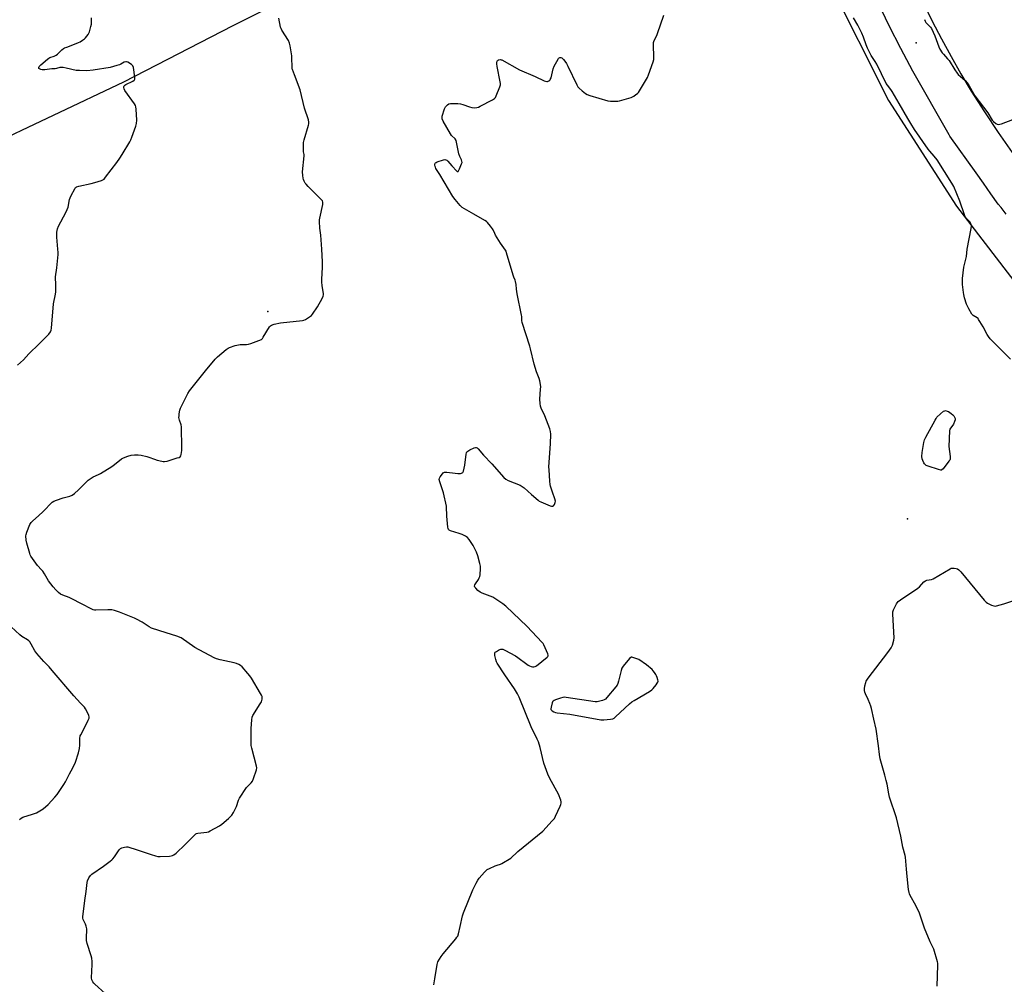
# Model space of a CAD drawing. Units: inches. Extents: x 1207768 to 1213768, y 533455 to 537456.
# Drawn here: x 1210597 to 1211197, y 535873 to 536462 of the extents above; entities that cross this region are included whole.
import ezdxf

# ---------------------------------------------------------------- set-up
doc = ezdxf.new("R2010")
doc.units = ezdxf.units.IN
doc.header["$MEASUREMENT"] = 0
for name, color, linetype in [('ELEV-Spot Elevation', 7, 'Continuous'), ('NTRL-Farm Land', 3, 'Continuous'), ('TRANS-Road', 130, 'Continuous'), ('Undefined', 1, 'Continuous')]:
    doc.layers.add(name, color=color, linetype=linetype)

msp = doc.modelspace()

# ---------------------------------------------------------------- linework, layer by layer
at = {"layer": 'ELEV-Spot Elevation'}
for p in [(1211143.58, 536447.95, 386.72), (1210748.17, 536284.03, 381.88), (1211138.34, 536157.33, 385.66)]:
    msp.add_point(p, dxfattribs=at)
at = {"layer": 'NTRL-Farm Land'}
for points in [[(1210574.4, 536383.4), (1210660.27, 536424.09), (1210727.07, 536458.58), (1210803.48, 536497.2)], [(1211089.96, 536486.22), (1211126.7, 536412.68), (1211168.1, 536348.2), (1211216.44, 536285.22)]]:
    msp.add_lwpolyline(points, dxfattribs=at)
at = {"layer": 'TRANS-Road'}
for points in [[(1211198.48, 536343.4), (1211195.37, 536347.35), (1211193.65, 536349.52), (1211188.99, 536355.78), (1211184.52, 536362.17), (1211180.22, 536368.67), (1211164.13, 536390.96), (1211163.61, 536391.78), (1211141.57, 536430.6), (1211134.26, 536444.38), (1211127.18, 536458.27), (1211120.34, 536472.29)], [(1211148.01, 536472.2), (1211153.4, 536461.21), (1211159.01, 536450.34), (1211164.83, 536439.57), (1211170.87, 536428.93), (1211177.12, 536418.41), (1211185.25, 536405.76), (1211193.61, 536393.25), (1211202.18, 536380.89)]]:
    msp.add_lwpolyline(points, dxfattribs=at)
at = {"layer": 'Undefined'}
for points, elevation in [([(1210595.38, 536251.2), (1210599.07, 536254.52), (1210602.44, 536258.02), (1210608.73, 536264.15), (1210614.49, 536270.11), (1210615.59, 536271.47), (1210616.03, 536272.52), (1210616.22, 536273.69), (1210617.42, 536288.63), (1210618.56, 536294.57), (1210618.77, 536295.98), (1210618.86, 536299.98), (1210618.68, 536305.05), (1210619.5, 536310.56), (1210620.24, 536318.77), (1210620.28, 536319.93), (1210620.15, 536321.93), (1210619.39, 536329.37), (1210619.37, 536331.03), (1210619.47, 536332.4), (1210619.94, 536334.41), (1210620.52, 536336.06), (1210624.94, 536344.41), (1210625.85, 536346.29), (1210626.26, 536347.69), (1210627.19, 536352.3), (1210627.54, 536353.4), (1210628.18, 536354.72), (1210630.43, 536358.85), (1210630.91, 536359.55), (1210631.52, 536360.07), (1210632.84, 536360.52), (1210640.29, 536362.11), (1210642.56, 536362.68), (1210646.79, 536363.92), (1210647.58, 536364.26), (1210648.25, 536364.77), (1210649.19, 536365.88), (1210655.97, 536374.84), (1210657.81, 536377.44), (1210659.36, 536379.86), (1210663.92, 536387.48), (1210664.6, 536388.78), (1210665.24, 536390.41), (1210667.65, 536397), (1210668.12, 536398.67), (1210668.15, 536400.7), (1210667.83, 536407.47), (1210667.68, 536408.91), (1210667.43, 536409.72), (1210666.84, 536410.73), (1210660.97, 536418.9), (1210660.45, 536419.85), (1210660.29, 536420.62), (1210660.31, 536421.14), (1210660.45, 536421.63), (1210660.9, 536422.16), (1210661.54, 536422.53), (1210665.83, 536424.58), (1210666.52, 536425.04), (1210666.84, 536425.42), (1210666.93, 536425.65), (1210667, 536426.15), (1210666.96, 536426.99), (1210666.18, 536432.84), (1210665.81, 536433.87), (1210665.02, 536434.65), (1210662.74, 536436.05), (1210661.97, 536436.34), (1210661.47, 536436.36), (1210660.5, 536436.04), (1210658.53, 536434.9), (1210657.75, 536434.54), (1210656.09, 536434.01), (1210651.88, 536432.87), (1210641.52, 536431.29), (1210637.72, 536430.91), (1210633.25, 536430.98), (1210631.18, 536431.11), (1210625.18, 536432.41), (1210623.22, 536432.79), (1210622.11, 536432.92), (1210621.31, 536432.86), (1210619.26, 536432.21), (1210618.52, 536432.06), (1210616.4, 536431.99), (1210612.12, 536431.53), (1210610.41, 536431.48), (1210609.6, 536431.63), (1210608.89, 536431.98), (1210608.54, 536432.29), (1210608.43, 536432.47), (1210608.38, 536432.82), (1210608.67, 536433.44), (1210609.6, 536434.47), (1210613.82, 536438.01), (1210614.53, 536438.49), (1210615.26, 536438.86), (1210617.76, 536439.71), (1210618.97, 536440.29), (1210619.83, 536440.96), (1210622.59, 536443.69), (1210623.45, 536444.39), (1210624.17, 536444.8), (1210625.47, 536445.36), (1210629.26, 536446.6), (1210632.65, 536448.02), (1210633.65, 536448.56), (1210635.1, 536449.51), (1210636.26, 536450.37), (1210636.91, 536450.97), (1210638.62, 536453.03), (1210639.05, 536453.79), (1210639.35, 536454.63), (1210640.18, 536457.82), (1210640.49, 536459.28), (1210640.56, 536460.16), (1210640.53, 536463.07)], 380), ([(1210649, 535867.79), (1210642.53, 535873.51), (1210641.92, 535874.14), (1210641.44, 535874.84), (1210640.89, 535876.14), (1210640.69, 535877.25), (1210641.03, 535885.45), (1210640.95, 535887.22), (1210640.73, 535889.27), (1210640.39, 535890.7), (1210637.99, 535898.32), (1210637.56, 535900.03), (1210637.46, 535901.21), (1210637.48, 535902.69), (1210637.79, 535905.72), (1210637.66, 535907.12), (1210637.36, 535908.79), (1210636.91, 535910.11), (1210635.46, 535912.84), (1210635.25, 535913.63), (1210635.24, 535914.46), (1210636.48, 535924.56), (1210637.3, 535929.93), (1210637.86, 535935.39), (1210638.13, 535936.5), (1210639.02, 535938.31), (1210639.94, 535939.76), (1210640.77, 535940.56), (1210647.88, 535945.48), (1210651.95, 535948.46), (1210653.09, 535949.38), (1210653.69, 535950.02), (1210654.57, 535951.18), (1210657.4, 535955.36), (1210658.18, 535956.2), (1210659.15, 535956.68), (1210660.79, 535957.14), (1210661.9, 535957.27), (1210662.77, 535957.16), (1210668.52, 535955.5), (1210676.92, 535952.54), (1210679.66, 535951.68), (1210681.04, 535951.37), (1210682.5, 535951.34), (1210688.08, 535951.64), (1210689.24, 535951.74), (1210690.08, 535951.9), (1210690.83, 535952.27), (1210692.16, 535953.4), (1210697.79, 535958.72), (1210703.13, 535964.22), (1210704.22, 535965.14), (1210704.71, 535965.38), (1210705.53, 535965.58), (1210710.95, 535966.18), (1210711.89, 535966.48), (1210712.93, 535966.99), (1210718.56, 535970.09), (1210720.04, 535971.01), (1210724.21, 535974.57), (1210725.01, 535975.38), (1210726.11, 535976.67), (1210727.26, 535978.26), (1210728.27, 535980.25), (1210728.94, 535981.79), (1210730.25, 535985.64), (1210730.92, 535986.96), (1210735.22, 535993.45), (1210735.97, 535994.34), (1210738.02, 535996.36), (1210738.7, 535997.27), (1210739.39, 535998.9), (1210741.27, 536004.26), (1210741.41, 536005.39), (1210741.25, 536006.52), (1210738.34, 536017.37), (1210738.01, 536019.09), (1210738.06, 536029.48), (1210738.33, 536034.66), (1210738.55, 536036.34), (1210738.99, 536037.41), (1210743.56, 536044.43), (1210744.29, 536045.72), (1210744.54, 536046.52), (1210744.66, 536047.33), (1210744.69, 536048.15), (1210744.6, 536048.95), (1210744.3, 536049.76), (1210743.73, 536050.79), (1210738.1, 536060.21), (1210737.14, 536061.7), (1210736.02, 536063.05), (1210732.48, 536067), (1210731.45, 536067.9), (1210730.5, 536068.47), (1210728.97, 536069.17), (1210727.63, 536069.63), (1210719.1, 536071.45), (1210716.78, 536072.05), (1210715.38, 536072.54), (1210703.6, 536078.85), (1210702.15, 536079.83), (1210696.77, 536083.8), (1210695.23, 536084.74), (1210692.61, 536085.8), (1210686.05, 536087.77), (1210677.15, 536090.79), (1210675.74, 536091.54), (1210671.57, 536094.33), (1210668.13, 536096.14), (1210666.79, 536096.75), (1210657.69, 536100.46), (1210654.68, 536101.54), (1210653.01, 536101.83), (1210650.51, 536101.92), (1210643.27, 536101.71), (1210642.39, 536101.75), (1210641.63, 536101.9), (1210640.33, 536102.48), (1210634.96, 536105.4), (1210628.24, 536108.72), (1210626.88, 536109.34), (1210623.1, 536110.74), (1210621.62, 536111.51), (1210620.48, 536112.44), (1210618.74, 536114.04), (1210617.17, 536115.82), (1210614.32, 536119.67), (1210611.86, 536123.91), (1210610.91, 536125.41), (1210610.17, 536126.3), (1210607.57, 536129.02), (1210603.66, 536134.64), (1210603.26, 536135.43), (1210602.96, 536136.27), (1210601.09, 536142.6), (1210600.8, 536144.37), (1210600.62, 536147.05), (1210600.73, 536147.91), (1210601.18, 536149.3), (1210603.07, 536153.95), (1210603.75, 536155.22), (1210604.72, 536156.25), (1210608.23, 536159.24), (1210611.19, 536161.98), (1210616.62, 536167.5), (1210617.58, 536168.12), (1210619.17, 536168.76), (1210623.26, 536170.18), (1210627.42, 536171.34), (1210628.73, 536171.9), (1210630.17, 536172.95), (1210632.69, 536175.06), (1210637.32, 536179.83), (1210638.62, 536180.94), (1210641.7, 536182.95), (1210644.89, 536184.41), (1210646.18, 536185.1), (1210652.94, 536189.34), (1210654.64, 536190.5), (1210658.97, 536193.95), (1210660.19, 536194.73), (1210662.69, 536195.71), (1210664.69, 536196.31), (1210666.74, 536196.49), (1210669.1, 536196.5), (1210670.79, 536196.23), (1210674.42, 536195.47), (1210675.5, 536195.15), (1210678.93, 536193.83), (1210680.58, 536193.28), (1210683.43, 536192.54), (1210684.3, 536192.4), (1210685.02, 536192.38), (1210686.67, 536192.7), (1210692.89, 536194.57), (1210693.98, 536194.94), (1210694.68, 536195.32), (1210695.12, 536195.94), (1210695.34, 536196.74), (1210695.69, 536199.1), (1210695.78, 536200.57), (1210695.42, 536213.61), (1210695.23, 536214.74), (1210694.22, 536217.64), (1210693.92, 536219.34), (1210693.96, 536220.18), (1210694.16, 536221.59), (1210694.56, 536223.83), (1210694.85, 536224.93), (1210695.85, 536227.07), (1210699.42, 536233.93), (1210700.32, 536235.46), (1210710.05, 536247.73), (1210715.96, 536254.82), (1210717.45, 536256.27), (1210722.73, 536260.66), (1210723.92, 536261.54), (1210724.69, 536261.94), (1210728.25, 536263.13), (1210730.2, 536263.64), (1210731.36, 536263.74), (1210735.16, 536263.82), (1210736.3, 536263.98), (1210737.69, 536264.41), (1210742.63, 536266.24), (1210744.18, 536266.96), (1210744.8, 536267.52), (1210745.31, 536268.23), (1210749.19, 536274.61), (1210749.73, 536275.26), (1210750.42, 536275.7), (1210752.09, 536276.19), (1210755.87, 536276.96), (1210769.26, 536278.37), (1210770.11, 536278.58), (1210771.16, 536279.08), (1210774.11, 536281.02), (1210774.75, 536281.6), (1210775.3, 536282.27), (1210778.43, 536286.81), (1210781.29, 536291.98), (1210781.91, 536293.29), (1210782.08, 536294.09), (1210782.05, 536294.9), (1210781.25, 536299.68), (1210780.99, 536301.99), (1210781.02, 536303.45), (1210781.53, 536311.05), (1210781.48, 536314.31), (1210781.16, 536322.04), (1210780.44, 536330.59), (1210779.88, 536334.82), (1210779.66, 536338.96), (1210779.72, 536339.84), (1210779.91, 536341.01), (1210781.64, 536349.18), (1210781.75, 536350.04), (1210781.73, 536350.6), (1210781.45, 536351.43), (1210780.75, 536352.34), (1210772.67, 536360.31), (1210771.45, 536361.6), (1210770.96, 536362.29), (1210770.28, 536363.5), (1210769.83, 536364.5), (1210769.59, 536365.28), (1210769.41, 536366.94), (1210769.38, 536369.2), (1210770.3, 536378.93), (1210770.26, 536379.76), (1210769.95, 536381.38), (1210769.86, 536382.26), (1210769.83, 536385.25), (1210769.9, 536387.03), (1210770.28, 536388.76), (1210773, 536397.6), (1210773.17, 536398.47), (1210773.18, 536399.45), (1210772.85, 536400.84), (1210770.5, 536408.04), (1210767.81, 536419.19), (1210764.49, 536428.4), (1210763.19, 536431.58), (1210763.03, 536432.1), (1210762.89, 536433.55), (1210762.82, 536438.28), (1210762.71, 536440.06), (1210761.78, 536445.98), (1210761.41, 536447.72), (1210760.68, 536449.25), (1210756.71, 536455.58), (1210756.21, 536456.6), (1210755.96, 536457.44), (1210754.94, 536462.98)], 382), ([(1210849.28, 535872.93), (1210850.07, 535876.7), (1210851.32, 535885.35), (1210851.55, 535886.18), (1210851.91, 535886.97), (1210853.95, 535890.25), (1210855.12, 535891.96), (1210862.77, 535901.08), (1210863.49, 535902.02), (1210863.92, 535902.78), (1210864.38, 535904.19), (1210865.49, 535908.54), (1210866.95, 535915.18), (1210867.43, 535916.88), (1210873.09, 535930.92), (1210875.2, 535935.16), (1210876.19, 535936.97), (1210877.09, 535938.15), (1210880.27, 535941.7), (1210881.29, 535942.79), (1210881.96, 535943.36), (1210883.24, 535944.07), (1210886.8, 535945.61), (1210887.91, 535946.03), (1210890.02, 535946.66), (1210890.8, 535947), (1210896.33, 535950.32), (1210897.25, 535951.05), (1210899.56, 535953.38), (1210900.67, 535954.36), (1210915.86, 535966.8), (1210921.62, 535973.03), (1210922.91, 535974.6), (1210923.61, 535975.89), (1210926.49, 535982.06), (1210926.93, 535983.13), (1210927.1, 535983.95), (1210927.02, 535984.79), (1210926.79, 535985.64), (1210925.47, 535989.29), (1210920.16, 535998.88), (1210918.99, 536001.52), (1210916.37, 536008.32), (1210914.23, 536017.82), (1210913.12, 536021.23), (1210912.42, 536022.87), (1210908.69, 536030.57), (1210901.48, 536048.6), (1210900.38, 536050.68), (1210898.6, 536053.72), (1210892.72, 536062.17), (1210888.04, 536069.4), (1210887.67, 536070.19), (1210887.24, 536071.56), (1210886.61, 536074.08), (1210886.49, 536075.15), (1210886.58, 536075.61), (1210886.86, 536076.01), (1210887.5, 536076.52), (1210888.76, 536077.28), (1210889.54, 536077.67), (1210890.33, 536077.94), (1210890.85, 536077.96), (1210891.38, 536077.83), (1210892.7, 536077.24), (1210899.28, 536073.87), (1210900.71, 536072.85), (1210906.01, 536068.72), (1210906.97, 536068.06), (1210907.74, 536067.69), (1210908.82, 536067.33), (1210909.64, 536067.13), (1210910.43, 536067.06), (1210911.19, 536067.28), (1210911.91, 536067.74), (1210918.45, 536072.98), (1210918.81, 536073.38), (1210919.03, 536073.81), (1210919.04, 536074.3), (1210918.82, 536075.09), (1210916.44, 536080.55), (1210916.01, 536081.32), (1210915.28, 536082.23), (1210906.26, 536091.61), (1210893.25, 536104.04), (1210891.4, 536105.49), (1210885.36, 536109.57), (1210883.78, 536110.27), (1210878.85, 536112.01), (1210877.56, 536112.62), (1210876.23, 536113.77), (1210875, 536115.05), (1210874.48, 536115.7), (1210874.2, 536116.38), (1210874.36, 536117.07), (1210874.75, 536117.78), (1210876.53, 536120.41), (1210877.11, 536121.39), (1210877.41, 536122.17), (1210877.57, 536123.29), (1210877.76, 536127.05), (1210877.74, 536128.48), (1210877.41, 536130.23), (1210876.24, 536134.87), (1210875.34, 536137.08), (1210873.45, 536141.14), (1210871, 536144.8), (1210869.88, 536146.12), (1210868.67, 536146.89), (1210866.56, 536147.9), (1210864.9, 536148.47), (1210859.56, 536150.08), (1210858.81, 536150.42), (1210858.3, 536150.94), (1210858.11, 536151.42), (1210857.96, 536152.24), (1210857.31, 536158.96), (1210857.21, 536160.41), (1210857.19, 536163.62), (1210857.02, 536165.09), (1210855.3, 536173.3), (1210854.96, 536174.44), (1210853.57, 536178.09), (1210852.95, 536180.01), (1210852.66, 536181.37), (1210852.74, 536182.15), (1210853.23, 536183.12), (1210854.59, 536184.97), (1210855.16, 536185.56), (1210855.83, 536185.91), (1210856.37, 536185.96), (1210857.23, 536185.91), (1210862.3, 536185.2), (1210864.06, 536185.04), (1210865.73, 536185.08), (1210866.23, 536185.19), (1210866.66, 536185.42), (1210867, 536185.75), (1210867.38, 536186.42), (1210867.94, 536188.33), (1210868.25, 536190.08), (1210869.19, 536196.86), (1210869.37, 536197.7), (1210869.56, 536198.21), (1210870.07, 536198.8), (1210871.31, 536199.52), (1210874.01, 536200.76), (1210874.79, 536201), (1210875.29, 536201.01), (1210875.81, 536200.78), (1210876.43, 536200.23), (1210879.68, 536196.33), (1210884.85, 536190.91), (1210892.12, 536182.72), (1210893.36, 536181.57), (1210894.81, 536180.82), (1210901.95, 536177.9), (1210903.24, 536177.22), (1210904.39, 536176.33), (1210909.03, 536172.34), (1210912.92, 536168.79), (1210913.61, 536168.27), (1210914.65, 536167.74), (1210920.42, 536165.39), (1210921.22, 536165.15), (1210921.71, 536165.11), (1210921.93, 536165.16), (1210922.29, 536165.4), (1210922.88, 536166.22), (1210923.43, 536167.46), (1210923.53, 536168.25), (1210923.2, 536169.6), (1210921.71, 536173.67), (1210920.55, 536177.28), (1210920.3, 536178.42), (1210920.1, 536180.49), (1210919.63, 536187.32), (1210919.57, 536189.1), (1210920.56, 536203.2), (1210920.67, 536209.03), (1210920.56, 536210.76), (1210920.06, 536212.44), (1210917.09, 536220.21), (1210914.88, 536224.9), (1210914.41, 536226.22), (1210914.18, 536227.9), (1210914.03, 536230.44), (1210914.52, 536236.54), (1210914.57, 536237.98), (1210914.42, 536239.39), (1210914.02, 536241.63), (1210913.62, 536243.01), (1210912.09, 536247.1), (1210910.54, 536251.88), (1210908.4, 536261.1), (1210907.94, 536262.79), (1210903.18, 536277.24), (1210902.97, 536278.53), (1210902.95, 536280.88), (1210902.86, 536281.73), (1210900.16, 536294.73), (1210899.71, 536297.64), (1210899.54, 536300.5), (1210899.27, 536302.25), (1210899.02, 536303.09), (1210898.22, 536304.88), (1210897.77, 536306.18), (1210893.74, 536319.85), (1210893.41, 536320.67), (1210892.99, 536321.41), (1210890.07, 536325.66), (1210887.07, 536330.44), (1210886.53, 536331.49), (1210885.63, 536333.69), (1210885.23, 536334.46), (1210884.04, 536336.09), (1210882.2, 536338.31), (1210881.55, 536338.88), (1210880.56, 536339.51), (1210873.8, 536343.25), (1210866.7, 536347.43), (1210866.02, 536347.98), (1210865.4, 536348.62), (1210862.35, 536352.27), (1210860.97, 536354.21), (1210853.02, 536367.51), (1210850.69, 536371.18), (1210850.31, 536371.94), (1210850.14, 536372.48), (1210850, 536373.3), (1210850, 536374.07), (1210850.15, 536374.5), (1210850.3, 536374.68), (1210850.71, 536374.97), (1210851.49, 536375.32), (1210855.23, 536376.55), (1210856.07, 536376.68), (1210856.6, 536376.61), (1210857.34, 536376.26), (1210857.99, 536375.72), (1210860.36, 536372.82), (1210863.31, 536369.68), (1210863.67, 536369.42), (1210864.01, 536369.33), (1210864.16, 536369.4), (1210864.44, 536369.71), (1210865.06, 536370.95), (1210866.35, 536374), (1210866.57, 536374.82), (1210866.51, 536375.71), (1210866.2, 536376.49), (1210865.17, 536378.56), (1210864.62, 536380.2), (1210864.14, 536382.2), (1210863.3, 536387.21), (1210862.99, 536388.33), (1210862.39, 536389.25), (1210860.16, 536391.46), (1210859.45, 536392.37), (1210855.14, 536400.14), (1210854.53, 536401.45), (1210854.4, 536402.26), (1210854.52, 536403.09), (1210855.89, 536407.61), (1210856.51, 536408.9), (1210857.62, 536410.1), (1210858.51, 536410.68), (1210859.58, 536410.87), (1210863.92, 536410.82), (1210865.64, 536410.72), (1210867.03, 536410.37), (1210871.13, 536408.86), (1210872.51, 536408.43), (1210873.94, 536408.29), (1210875.67, 536408.44), (1210876.53, 536408.72), (1210877.6, 536409.22), (1210885.25, 536413.1), (1210886.45, 536413.87), (1210886.97, 536414.51), (1210887.48, 536415.53), (1210889.63, 536420.96), (1210890, 536422.33), (1210889.98, 536423.18), (1210889.86, 536424.04), (1210888.04, 536433.56), (1210887.82, 536435.01), (1210887.82, 536435.86), (1210887.98, 536436.65), (1210888.21, 536437.08), (1210888.83, 536437.48), (1210889.87, 536437.69), (1210890.4, 536437.62), (1210890.91, 536437.44), (1210901.6, 536431.45), (1210911.15, 536427.33), (1210916.72, 536424.77), (1210917.52, 536424.47), (1210918.31, 536424.33), (1210918.79, 536424.41), (1210919.49, 536424.7), (1210920.1, 536425.14), (1210920.42, 536425.54), (1210920.84, 536426.58), (1210922.22, 536431.99), (1210922.78, 536433.65), (1210924.38, 536436.56), (1210925.45, 536438.34), (1210925.8, 536438.75), (1210926.19, 536439.01), (1210926.77, 536439.02), (1210927.41, 536438.7), (1210928.42, 536437.76), (1210929.37, 536436.68), (1210930.32, 536435.28), (1210931.14, 536433.69), (1210936.58, 536422.33), (1210937.3, 536421.03), (1210938.06, 536420.15), (1210939.85, 536418.58), (1210941.92, 536416.89), (1210942.91, 536416.28), (1210944.59, 536415.71), (1210955.48, 536412.6), (1210957.22, 536412.35), (1210960.44, 536412.22), (1210961.54, 536412.31), (1210962.63, 536412.53), (1210969.77, 536414.56), (1210970.56, 536414.91), (1210971.28, 536415.34), (1210972.67, 536416.3), (1210973.54, 536417), (1210974.11, 536417.65), (1210974.76, 536418.64), (1210979.68, 536426.81), (1210980.36, 536428.45), (1210983.05, 536436.31), (1210983.48, 536437.72), (1210983.65, 536438.88), (1210983.31, 536446.84), (1210983.45, 536448.18), (1210983.81, 536449.25), (1210985.3, 536452.29), (1210985.85, 536453.62), (1210989.64, 536464.77)], 384), ([(1211201.07, 536254.82), (1211194.71, 536261.1), (1211188.78, 536267.2), (1211187.57, 536268.77), (1211186.78, 536269.95), (1211184.32, 536274.56), (1211182.44, 536277.9), (1211181.67, 536279.14), (1211181.3, 536279.58), (1211180.72, 536280.08), (1211178.33, 536281.52), (1211177.59, 536282.38), (1211175.59, 536285.6), (1211174.76, 536287.14), (1211174.27, 536288.49), (1211173.1, 536292.39), (1211172.56, 536294.34), (1211172.37, 536295.48), (1211171.85, 536300.38), (1211171.75, 536302.11), (1211171.9, 536304.14), (1211172.72, 536311.1), (1211174.15, 536317.54), (1211174.73, 536322.08), (1211177.14, 536334.65), (1211177.22, 536336.1), (1211177.14, 536336.94), (1211176.99, 536337.46), (1211176.4, 536338.38), (1211174.2, 536340.62), (1211173.53, 536341.64), (1211173.01, 536342.99), (1211170.27, 536351.32), (1211166.45, 536360.28), (1211165.39, 536362.34), (1211156.41, 536376.6), (1211154.63, 536378.84), (1211151.84, 536381.83), (1211150.93, 536382.95), (1211142.62, 536395.06), (1211140.21, 536398.75), (1211138.4, 536401.73), (1211133.16, 536410.91), (1211128.92, 536418.14), (1211128.01, 536419.5), (1211126.02, 536422.03), (1211125.34, 536423.1), (1211119.64, 536434.92), (1211118.61, 536436.61), (1211116.13, 536440.15), (1211113.86, 536444.69), (1211113.01, 536446.59), (1211111.42, 536451.28), (1211110.45, 536453.78), (1211109.84, 536455.12), (1211107.9, 536458.69), (1211105.37, 536463.07)], 386), ([(1211148.58, 536462.15), (1211149.02, 536461.06), (1211149.5, 536460.35), (1211150.26, 536459.46), (1211152.3, 536457.54), (1211152.93, 536456.61), (1211154.95, 536452.12), (1211157.29, 536445.42), (1211157.97, 536444.13), (1211159.4, 536441.91), (1211160.13, 536441), (1211162.68, 536438.22), (1211163.59, 536437.1), (1211167.04, 536431.53), (1211168.46, 536429.46), (1211169.25, 536428.62), (1211173.37, 536424.91), (1211174.73, 536423.44), (1211175.84, 536421.69), (1211179.41, 536415.6), (1211187.28, 536405.16), (1211189.88, 536400.75), (1211190.66, 536399.92), (1211192.24, 536398.66), (1211192.95, 536398.24), (1211193.7, 536398.07), (1211194.5, 536398.2), (1211195.59, 536398.56), (1211202.44, 536401.15)], 386), ([(1211156.46, 535872.18), (1211156.77, 535884.97), (1211156.74, 535886.15), (1211156.6, 535887.03), (1211154.29, 535894.72), (1211152.06, 535899.22), (1211148.6, 535907.59), (1211145.57, 535916.68), (1211143.36, 535921.44), (1211139.98, 535927.59), (1211139.48, 535928.62), (1211139.19, 535929.44), (1211138.88, 535931.17), (1211138.01, 535939.13), (1211137.68, 535943.55), (1211136.99, 535950.89), (1211136.75, 535952.01), (1211135.42, 535956.99), (1211134.17, 535963.81), (1211131.47, 535974.9), (1211127.36, 535987.61), (1211126.88, 535989.61), (1211125.85, 535995.48), (1211125.35, 535997.73), (1211124.5, 536001.03), (1211121.6, 536010.91), (1211121.11, 536013.52), (1211120.59, 536018.83), (1211119.06, 536028.97), (1211117.83, 536035.12), (1211116.23, 536041.68), (1211115.84, 536043.09), (1211115.26, 536044.72), (1211114.29, 536047.13), (1211112.68, 536050.61), (1211112.31, 536051.64), (1211112.06, 536052.66), (1211112.02, 536053.73), (1211112.3, 536055.4), (1211112.82, 536057.62), (1211113.1, 536058.4), (1211113.38, 536058.91), (1211114.23, 536060.11), (1211126.28, 536075.86), (1211128.28, 536078.71), (1211128.7, 536079.46), (1211129.03, 536080.28), (1211129.94, 536083.42), (1211130.12, 536084.88), (1211129.32, 536099.3), (1211129.4, 536100.74), (1211129.74, 536101.83), (1211131.46, 536105.51), (1211131.91, 536106.24), (1211132.49, 536106.87), (1211133.93, 536107.93), (1211144.61, 536115.16), (1211145.56, 536115.97), (1211148.32, 536118.92), (1211149.17, 536119.66), (1211150, 536120.04), (1211152.89, 536120.39), (1211153.97, 536120.78), (1211164.2, 536126.83), (1211164.98, 536127.21), (1211165.79, 536127.41), (1211166.63, 536127.37), (1211168.04, 536127.1), (1211168.84, 536126.82), (1211169.54, 536126.35), (1211170.73, 536125.03), (1211185.01, 536107.76), (1211186.18, 536106.64), (1211187.06, 536105.99), (1211189.47, 536104.83), (1211190.85, 536104.32), (1211191.68, 536104.22), (1211192.5, 536104.32), (1211196.94, 536105.51), (1211211.55, 536110.44)], 386), ([(1210596.64, 535974.01), (1210597.69, 535974.8), (1210598.67, 535975.29), (1210604.7, 535977.14), (1210607.08, 535978), (1210609.15, 535979.19), (1210611.1, 535980.52), (1210614.13, 535983.11), (1210618.32, 535987.61), (1210619.56, 535989.22), (1210623.68, 535995.19), (1210624.64, 535996.87), (1210627.18, 536001.81), (1210629.19, 536005.36), (1210630.9, 536008.93), (1210632.6, 536014.57), (1210633.21, 536017.35), (1210633.46, 536019.3), (1210633.44, 536023.28), (1210633.72, 536024.91), (1210634.05, 536025.67), (1210635.49, 536028.15), (1210638.59, 536034.5), (1210639.11, 536035.83), (1210639.16, 536036.63), (1210638.93, 536037.44), (1210638.46, 536038.51), (1210637.01, 536041.47), (1210636.4, 536042.47), (1210633.83, 536045.01), (1210629.9, 536049.35), (1210616.7, 536064.92), (1210614.75, 536067.04), (1210611.51, 536070.31), (1210607.3, 536075.13), (1210606.09, 536076.77), (1210603.88, 536080.97), (1210602.95, 536082.33), (1210602.43, 536082.87), (1210601.63, 536083.5), (1210598.08, 536085.7), (1210596.87, 536086.55), (1210591.5, 536091.45)], 380)]:
    msp.add_lwpolyline(points, dxfattribs=dict(at, elevation=elevation))
for points, elevation in [([(1211158.53, 536187.13), (1211157.19, 536187.46), (1211150.79, 536189.64), (1211149.72, 536190.06), (1211149.03, 536190.5), (1211148.68, 536190.91), (1211148.25, 536191.63), (1211147.66, 536192.94), (1211147.28, 536194.03), (1211147.09, 536195.47), (1211147.14, 536197.85), (1211148.17, 536203.98), (1211148.63, 536205.68), (1211149.42, 536207.27), (1211155.08, 536217.72), (1211155.68, 536218.74), (1211156.2, 536219.43), (1211158.31, 536221.41), (1211160.29, 536223.07), (1211161, 536223.4), (1211161.5, 536223.44), (1211162.52, 536223.22), (1211163.28, 536222.85), (1211164.98, 536221.68), (1211165.89, 536220.95), (1211166.46, 536220.33), (1211167.01, 536219.39), (1211167.28, 536218.64), (1211167.34, 536217.88), (1211167.01, 536216.82), (1211166.24, 536215.26), (1211164.14, 536212.14), (1211163.85, 536211.05), (1211163.51, 536201.53), (1211164.27, 536195.43), (1211164.32, 536194.58), (1211164.22, 536193.76), (1211164.01, 536193.24), (1211163.54, 536192.51), (1211160.05, 536188), (1211159.24, 536187.27), (1211159.02, 536187.18)], 386), ([(1210970.13, 536073.01), (1210969.67, 536072.97), (1210969.44, 536072.87), (1210968.64, 536072.16), (1210964.92, 536067.53), (1210964.12, 536066.31), (1210963.66, 536064.95), (1210962.09, 536058.4), (1210961.65, 536057.02), (1210961.16, 536055.98), (1210960.29, 536054.82), (1210954.8, 536048.31), (1210954.02, 536047.45), (1210953.36, 536046.92), (1210952.33, 536046.52), (1210950.64, 536046.13), (1210948.94, 536045.83), (1210947.78, 536045.8), (1210930.06, 536048.38), (1210928.88, 536048.49), (1210928.02, 536048.44), (1210926.6, 536048.04), (1210923.51, 536046.95), (1210922.72, 536046.6), (1210922.07, 536046.12), (1210921.77, 536045.67), (1210921.55, 536045.15), (1210920.86, 536042.54), (1210920.71, 536041.44), (1210920.81, 536040.96), (1210920.93, 536040.76), (1210921.53, 536040.25), (1210922.55, 536039.68), (1210923.65, 536039.21), (1210924.51, 536038.99), (1210932.24, 536038.13), (1210951.26, 536034.84), (1210953.02, 536034.77), (1210957.14, 536035.15), (1210958.55, 536035.43), (1210959.28, 536035.8), (1210960.15, 536036.52), (1210968.8, 536044.49), (1210970.16, 536045.64), (1210971.65, 536046.61), (1210980.85, 536052.07), (1210982.3, 536053.08), (1210983.1, 536053.91), (1210984.95, 536056.17), (1210985.64, 536057.1), (1210986.02, 536057.81), (1210986.12, 536058.32), (1210986.04, 536059.12), (1210985.67, 536060.5), (1210985.27, 536061.58), (1210984.87, 536062.34), (1210984.06, 536063.54), (1210983.2, 536064.7), (1210982.44, 536065.55), (1210979.18, 536068.24), (1210974.38, 536071.52), (1210971.42, 536072.68)], 384)]:
    msp.add_lwpolyline(points, close=True, dxfattribs=dict(at, elevation=elevation))

doc.saveas('drawing.dxf')
